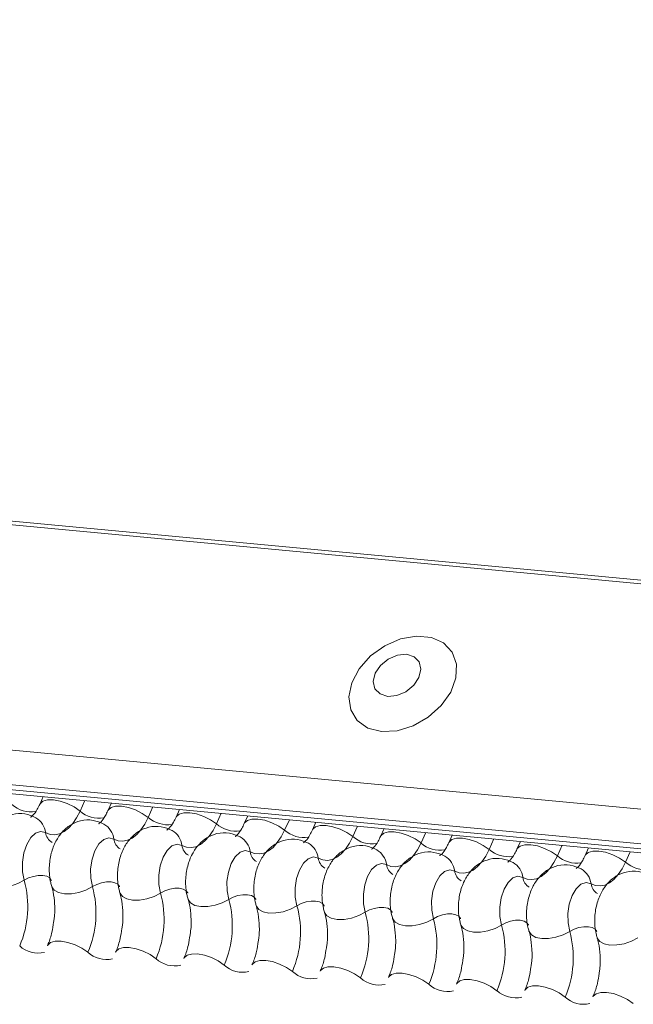
# Model space of a CAD drawing. Units: millimetres. Extents: x -46542772 to 44913, y -44962203 to 188.
# Drawn here: x -23269994 to -23269991, y -22479150 to -22479146 of the extents above; entities that cross this region are included whole.
import ezdxf

# ---------------------------------------------------------------- set-up
doc = ezdxf.new("R2010")
doc.units = ezdxf.units.MM
doc.layers.add('KEYLITE FLASHING', color=7, linetype='Continuous', lineweight=18)

msp = doc.modelspace()

# ---------------------------------------------------------------- linework, layer by layer
at = {"layer": 'KEYLITE FLASHING', "color": 251, "linetype": 'Continuous', "lineweight": 13}
for p, q in [((-23270037.1617, -22479144.0288), (-23269986.8307, -22479148.7504)), ((-23270037.1553, -22479144.0154), (-23269986.8243, -22479148.737)), ((-23270037.5097, -22479144.8054), (-23269987.1787, -22479149.527)), ((-23270037.507, -22479144.9301), (-23269987.176, -22479149.6517)), ((-23270037.4945, -22479144.9485), (-23269987.1635, -22479149.6701)), ((-23270037.4703, -22479144.965), (-23269987.1393, -22479149.6866)), ((-23269993.4341, -22479149.0961), (-23269993.4466, -22479149.1241)), ((-23269993.2845, -22479149.1101), (-23269993.3014, -22479149.1478)), ((-23269993.1891, -22479149.119), (-23269993.2016, -22479149.147)), ((-23269993.0395, -22479149.1331), (-23269993.0564, -22479149.1708)), ((-23269992.9441, -22479149.142), (-23269992.9567, -22479149.17)), ((-23269992.7945, -22479149.1561), (-23269992.8114, -22479149.1938)), ((-23269992.6991, -22479149.165), (-23269992.7117, -22479149.193)), ((-23269992.5496, -22479149.179), (-23269992.5665, -22479149.2168)), ((-23269992.4542, -22479149.188), (-23269992.4667, -22479149.216)), ((-23269992.3046, -22479149.202), (-23269992.3215, -22479149.2397)), ((-23269992.2092, -22479149.211), (-23269992.2217, -22479149.239)), ((-23269992.0596, -22479149.225), (-23269992.0765, -22479149.2627)), ((-23269991.9642, -22479149.234), (-23269991.9768, -22479149.262)), ((-23269991.8146, -22479149.248), (-23269991.8316, -22479149.2857)), ((-23269991.7192, -22479149.2569), (-23269991.7318, -22479149.2849)), ((-23269991.5697, -22479149.271), (-23269991.5866, -22479149.3087)), ((-23269991.4743, -22479149.2799), (-23269991.4868, -22479149.3079)), ((-23269991.3247, -22479149.2939), (-23269991.3416, -22479149.3317))]:
    msp.add_line(p, q, dxfattribs=at)
at = {"layer": 'KEYLITE FLASHING', "color": 251, "linetype": 'Continuous', "lineweight": 13, "flags": 128}
for points in [[(-23269992.2184, -22479148.8624), (-23269992.1625, -22479148.8597), (-23269992.1047, -22479148.842), (-23269992.0502, -22479148.811), (-23269992.0039, -22479148.7692), (-23269991.9697, -22479148.7206), (-23269991.9509, -22479148.6693), (-23269991.949, -22479148.6199), (-23269991.9642, -22479148.5769), (-23269991.9952, -22479148.544), (-23269992.0392, -22479148.5242), (-23269992.0923, -22479148.5193), (-23269992.1498, -22479148.5295), (-23269992.2066, -22479148.5542), (-23269992.2576, -22479148.591), (-23269992.2983, -22479148.6367), (-23269992.3251, -22479148.6872), (-23269992.3356, -22479148.7381), (-23269992.3288, -22479148.7848), (-23269992.3054, -22479148.8232), (-23269992.2675, -22479148.8498), (-23269992.2184, -22479148.8624)], [(-23269992.1963, -22479148.7361), (-23269992.1637, -22479148.7331), (-23269992.1308, -22479148.7192), (-23269992.1028, -22479148.6963), (-23269992.0839, -22479148.6679), (-23269992.0769, -22479148.6385), (-23269992.083, -22479148.6124), (-23269992.1011, -22479148.5936), (-23269992.1286, -22479148.585), (-23269992.1613, -22479148.5879), (-23269992.1941, -22479148.6019), (-23269992.2221, -22479148.6248), (-23269992.241, -22479148.6532), (-23269992.248, -22479148.6826), (-23269992.242, -22479148.7087), (-23269992.2238, -22479148.7275), (-23269992.1963, -22479148.7361)], [(-23269993.4463, -22479149.1235), (-23269993.4453, -22479149.1217), (-23269993.4352, -22479149.1128), (-23269993.4187, -22479149.1081), (-23269993.3974, -22479149.1079), (-23269993.3729, -22479149.1124), (-23269993.3473, -22479149.121), (-23269993.3228, -22479149.1332), (-23269993.3014, -22479149.1478)], [(-23269993.2014, -22479149.1465), (-23269993.2004, -22479149.1447), (-23269993.1902, -22479149.1358), (-23269993.1737, -22479149.131), (-23269993.1524, -22479149.1309), (-23269993.1279, -22479149.1353), (-23269993.1023, -22479149.144), (-23269993.0778, -22479149.1562), (-23269993.0564, -22479149.1708)], [(-23269993.3014, -22479149.1478), (-23269993.3138, -22479149.1719), (-23269993.3277, -22479149.1926), (-23269993.343, -22479149.2094), (-23269993.3592, -22479149.222), (-23269993.3759, -22479149.23), (-23269993.3928, -22479149.2333), (-23269993.4094, -22479149.2317), (-23269993.4254, -22479149.2254)], [(-23269993.0564, -22479149.1708), (-23269993.0688, -22479149.1949), (-23269993.0828, -22479149.2156), (-23269993.098, -22479149.2324), (-23269993.1142, -22479149.245), (-23269993.1309, -22479149.253), (-23269993.1478, -22479149.2563), (-23269993.1644, -22479149.2547), (-23269993.1804, -22479149.2484)], [(-23269992.9564, -22479149.1695), (-23269992.9554, -22479149.1676), (-23269992.9452, -22479149.1587), (-23269992.9288, -22479149.154), (-23269992.9074, -22479149.1539), (-23269992.8829, -22479149.1583), (-23269992.8574, -22479149.167), (-23269992.8329, -22479149.1791), (-23269992.8114, -22479149.1938)], [(-23269992.8114, -22479149.1938), (-23269992.8238, -22479149.2178), (-23269992.8378, -22479149.2385), (-23269992.853, -22479149.2554), (-23269992.8692, -22479149.2679), (-23269992.886, -22479149.276), (-23269992.9028, -22479149.2792), (-23269992.9194, -22479149.2777), (-23269992.9354, -22479149.2714)], [(-23269992.7114, -22479149.1924), (-23269992.7104, -22479149.1906), (-23269992.7002, -22479149.1817), (-23269992.6838, -22479149.177), (-23269992.6624, -22479149.1769), (-23269992.638, -22479149.1813), (-23269992.6124, -22479149.19), (-23269992.5879, -22479149.2021), (-23269992.5665, -22479149.2168)], [(-23269992.4664, -22479149.2154), (-23269992.4654, -22479149.2136), (-23269992.4553, -22479149.2047), (-23269992.4388, -22479149.2), (-23269992.4175, -22479149.1998), (-23269992.393, -22479149.2043), (-23269992.3674, -22479149.2129), (-23269992.3429, -22479149.2251), (-23269992.3215, -22479149.2397)], [(-23269993.4254, -22479149.2254), (-23269993.4432, -22479149.2211), (-23269993.4615, -22479149.2273), (-23269993.4787, -22479149.2434), (-23269993.4931, -22479149.2678), (-23269993.5034, -22479149.2983), (-23269993.5085, -22479149.3321), (-23269993.5081, -22479149.3659), (-23269993.5021, -22479149.3966)], [(-23269993.1804, -22479149.2484), (-23269993.1982, -22479149.2441), (-23269993.2166, -22479149.2503), (-23269993.2337, -22479149.2663), (-23269993.2481, -22479149.2908), (-23269993.2584, -22479149.3213), (-23269993.2635, -22479149.3551), (-23269993.2631, -22479149.3889), (-23269993.2571, -22479149.4195)], [(-23269992.5665, -22479149.2168), (-23269992.5788, -22479149.2408), (-23269992.5928, -22479149.2615), (-23269992.6081, -22479149.2783), (-23269992.6243, -22479149.2909), (-23269992.641, -22479149.2989), (-23269992.6579, -22479149.3022), (-23269992.6745, -22479149.3007), (-23269992.6904, -22479149.2944)], [(-23269992.3215, -22479149.2397), (-23269992.3339, -22479149.2638), (-23269992.3478, -22479149.2845), (-23269992.3631, -22479149.3013), (-23269992.3793, -22479149.3139), (-23269992.396, -22479149.3219), (-23269992.4129, -22479149.3252), (-23269992.4295, -22479149.3237), (-23269992.4455, -22479149.3173)], [(-23269992.2215, -22479149.2384), (-23269992.2205, -22479149.2366), (-23269992.2103, -22479149.2277), (-23269992.1938, -22479149.223), (-23269992.1725, -22479149.2228), (-23269992.148, -22479149.2273), (-23269992.1224, -22479149.2359), (-23269992.0979, -22479149.2481), (-23269992.0765, -22479149.2627)], [(-23269992.9354, -22479149.2714), (-23269992.9532, -22479149.2671), (-23269992.9716, -22479149.2732), (-23269992.9888, -22479149.2893), (-23269993.0032, -22479149.3138), (-23269993.0134, -22479149.3443), (-23269993.0185, -22479149.3781), (-23269993.0181, -22479149.4119), (-23269993.0121, -22479149.4425)], [(-23269992.0765, -22479149.2627), (-23269992.0889, -22479149.2868), (-23269992.1029, -22479149.3075), (-23269992.1181, -22479149.3243), (-23269992.1343, -22479149.3369), (-23269992.151, -22479149.3449), (-23269992.1679, -22479149.3482), (-23269992.1845, -22479149.3466), (-23269992.2005, -22479149.3403)], [(-23269991.9765, -22479149.2614), (-23269991.9755, -22479149.2596), (-23269991.9653, -22479149.2507), (-23269991.9489, -22479149.2459), (-23269991.9275, -22479149.2458), (-23269991.903, -22479149.2502), (-23269991.8775, -22479149.2589), (-23269991.853, -22479149.2711), (-23269991.8316, -22479149.2857)], [(-23269991.7315, -22479149.2844), (-23269991.7305, -22479149.2826), (-23269991.7203, -22479149.2736), (-23269991.7039, -22479149.2689), (-23269991.6825, -22479149.2688), (-23269991.6581, -22479149.2732), (-23269991.6325, -22479149.2819), (-23269991.608, -22479149.294), (-23269991.5866, -22479149.3087)], [(-23269992.6904, -22479149.2944), (-23269992.7083, -22479149.2901), (-23269992.7266, -22479149.2962), (-23269992.7438, -22479149.3123), (-23269992.7582, -22479149.3367), (-23269992.7684, -22479149.3673), (-23269992.7736, -22479149.401), (-23269992.7731, -22479149.4348), (-23269992.7671, -22479149.4655)], [(-23269992.4455, -22479149.3173), (-23269992.4633, -22479149.313), (-23269992.4816, -22479149.3192), (-23269992.4988, -22479149.3353), (-23269992.5132, -22479149.3597), (-23269992.5235, -22479149.3903), (-23269992.5286, -22479149.424), (-23269992.5282, -22479149.4578), (-23269992.5222, -22479149.4885)], [(-23269991.8316, -22479149.2857), (-23269991.8439, -22479149.3098), (-23269991.8579, -22479149.3305), (-23269991.8732, -22479149.3473), (-23269991.8893, -22479149.3599), (-23269991.9061, -22479149.3679), (-23269991.9229, -22479149.3712), (-23269991.9396, -22479149.3696), (-23269991.9555, -22479149.3633)], [(-23269991.5866, -22479149.3087), (-23269991.5989, -22479149.3328), (-23269991.6129, -22479149.3534), (-23269991.6282, -22479149.3703), (-23269991.6444, -22479149.3829), (-23269991.6611, -22479149.3909), (-23269991.678, -22479149.3942), (-23269991.6946, -22479149.3926), (-23269991.7106, -22479149.3863)], [(-23269991.4865, -22479149.3074), (-23269991.4855, -22479149.3055), (-23269991.4754, -22479149.2966), (-23269991.4589, -22479149.2919), (-23269991.4376, -22479149.2918), (-23269991.4131, -22479149.2962), (-23269991.3875, -22479149.3049), (-23269991.363, -22479149.317), (-23269991.3416, -22479149.3317)], [(-23269992.2005, -22479149.3403), (-23269992.2183, -22479149.336), (-23269992.2367, -22479149.3422), (-23269992.2538, -22479149.3583), (-23269992.2682, -22479149.3827), (-23269992.2785, -22479149.4132), (-23269992.2836, -22479149.447), (-23269992.2832, -22479149.4808), (-23269992.2772, -22479149.5115)], [(-23269991.3416, -22479149.3317), (-23269991.354, -22479149.3557), (-23269991.3679, -22479149.3764), (-23269991.3832, -22479149.3933), (-23269991.3994, -22479149.4058), (-23269991.4161, -22479149.4139), (-23269991.433, -22479149.4171), (-23269991.4496, -22479149.4156), (-23269991.4656, -22479149.4093)], [(-23269993.5021, -22479149.3966), (-23269993.4865, -22479149.3884), (-23269993.4692, -22479149.3826), (-23269993.4516, -22479149.3795), (-23269993.435, -22479149.3794), (-23269993.421, -22479149.3824), (-23269993.4107, -22479149.3881), (-23269993.4049, -22479149.3961), (-23269993.4045, -22479149.3971)], [(-23269991.9555, -22479149.3633), (-23269991.9733, -22479149.359), (-23269991.9917, -22479149.3652), (-23269992.0089, -22479149.3812), (-23269992.0233, -22479149.4057), (-23269992.0335, -22479149.4362), (-23269992.0387, -22479149.47), (-23269992.0382, -22479149.5038), (-23269992.0322, -22479149.5345)], [(-23269991.7106, -22479149.3863), (-23269991.7284, -22479149.382), (-23269991.7467, -22479149.3882), (-23269991.7639, -22479149.4042), (-23269991.7783, -22479149.4287), (-23269991.7885, -22479149.4592), (-23269991.7937, -22479149.493), (-23269991.7932, -22479149.5268), (-23269991.7872, -22479149.5574)], [(-23269993.6484, -22479149.3958), (-23269993.6479, -22479149.3973), (-23269993.6392, -22479149.4093), (-23269993.6236, -22479149.4179), (-23269993.6026, -22479149.4223), (-23269993.5778, -22479149.4222), (-23269993.5513, -22479149.4175), (-23269993.5253, -22479149.4087), (-23269993.5021, -22479149.3966)], [(-23269993.4034, -22479149.4188), (-23269993.4029, -22479149.4202), (-23269993.3942, -22479149.4323), (-23269993.3787, -22479149.4408), (-23269993.3576, -22479149.4453), (-23269993.3328, -22479149.4451), (-23269993.3063, -22479149.4405), (-23269993.2804, -22479149.4317), (-23269993.2571, -22479149.4195)], [(-23269993.2571, -22479149.4195), (-23269993.2416, -22479149.4114), (-23269993.2243, -22479149.4056), (-23269993.2066, -22479149.4025), (-23269993.1901, -22479149.4024), (-23269993.176, -22479149.4053), (-23269993.1657, -22479149.4111), (-23269993.1599, -22479149.4191), (-23269993.1596, -22479149.42)], [(-23269991.4656, -22479149.4093), (-23269991.4834, -22479149.405), (-23269991.5017, -22479149.4111), (-23269991.5189, -22479149.4272), (-23269991.5333, -22479149.4517), (-23269991.5436, -22479149.4822), (-23269991.5487, -22479149.5159), (-23269991.5483, -22479149.5497), (-23269991.5423, -22479149.5804)], [(-23269993.1584, -22479149.4418), (-23269993.1579, -22479149.4432), (-23269993.1492, -22479149.4552), (-23269993.1337, -22479149.4638), (-23269993.1126, -22479149.4682), (-23269993.0878, -22479149.4681), (-23269993.0614, -22479149.4635), (-23269993.0354, -22479149.4547), (-23269993.0121, -22479149.4425)], [(-23269993.0121, -22479149.4425), (-23269992.9966, -22479149.4344), (-23269992.9793, -22479149.4286), (-23269992.9616, -22479149.4255), (-23269992.9451, -22479149.4254), (-23269992.9311, -22479149.4283), (-23269992.9207, -22479149.434), (-23269992.9149, -22479149.4421), (-23269992.9146, -22479149.443)], [(-23269992.7671, -22479149.4655), (-23269992.7516, -22479149.4574), (-23269992.7343, -22479149.4515), (-23269992.7167, -22479149.4484), (-23269992.7001, -22479149.4484), (-23269992.6861, -22479149.4513), (-23269992.6757, -22479149.457), (-23269992.6699, -22479149.465), (-23269992.6696, -22479149.466)], [(-23269992.9134, -22479149.4648), (-23269992.913, -22479149.4662), (-23269992.9042, -22479149.4782), (-23269992.8887, -22479149.4868), (-23269992.8677, -22479149.4912), (-23269992.8429, -22479149.4911), (-23269992.8164, -22479149.4865), (-23269992.7904, -22479149.4777), (-23269992.7671, -22479149.4655)], [(-23269992.6685, -22479149.4877), (-23269992.668, -22479149.4892), (-23269992.6593, -22479149.5012), (-23269992.6437, -22479149.5098), (-23269992.6227, -22479149.5142), (-23269992.5979, -22479149.5141), (-23269992.5714, -22479149.5095), (-23269992.5454, -22479149.5007), (-23269992.5222, -22479149.4885)], [(-23269992.5222, -22479149.4885), (-23269992.5066, -22479149.4804), (-23269992.4893, -22479149.4745), (-23269992.4717, -22479149.4714), (-23269992.4551, -22479149.4713), (-23269992.4411, -22479149.4743), (-23269992.4308, -22479149.48), (-23269992.425, -22479149.488), (-23269992.4246, -22479149.489)], [(-23269992.4235, -22479149.5107), (-23269992.423, -22479149.5122), (-23269992.4143, -22479149.5242), (-23269992.3988, -22479149.5328), (-23269992.3777, -22479149.5372), (-23269992.3529, -22479149.5371), (-23269992.3264, -22479149.5324), (-23269992.3005, -22479149.5237), (-23269992.2772, -22479149.5115)], [(-23269992.2772, -22479149.5115), (-23269992.2617, -22479149.5033), (-23269992.2444, -22479149.4975), (-23269992.2267, -22479149.4944), (-23269992.2102, -22479149.4943), (-23269992.1961, -22479149.4973), (-23269992.1858, -22479149.503), (-23269992.18, -22479149.511), (-23269992.1797, -22479149.512)], [(-23269992.0322, -22479149.5345), (-23269992.0167, -22479149.5263), (-23269991.9994, -22479149.5205), (-23269991.9817, -22479149.5174), (-23269991.9652, -22479149.5173), (-23269991.9512, -22479149.5202), (-23269991.9408, -22479149.526), (-23269991.935, -22479149.534), (-23269991.9347, -22479149.535)], [(-23269992.1785, -22479149.5337), (-23269992.178, -22479149.5351), (-23269992.1693, -22479149.5472), (-23269992.1538, -22479149.5558), (-23269992.1328, -22479149.5602), (-23269992.108, -22479149.5601), (-23269992.0815, -22479149.5554), (-23269992.0555, -22479149.5466), (-23269992.0322, -22479149.5345)], [(-23269991.9335, -22479149.5567), (-23269991.9331, -22479149.5581), (-23269991.9243, -22479149.5702), (-23269991.9088, -22479149.5787), (-23269991.8878, -22479149.5832), (-23269991.863, -22479149.583), (-23269991.8365, -22479149.5784), (-23269991.8105, -22479149.5696), (-23269991.7872, -22479149.5574)], [(-23269991.7872, -22479149.5574), (-23269991.7717, -22479149.5493), (-23269991.7544, -22479149.5435), (-23269991.7368, -22479149.5404), (-23269991.7202, -22479149.5403), (-23269991.7062, -22479149.5432), (-23269991.6959, -22479149.549), (-23269991.69, -22479149.557), (-23269991.6897, -22479149.5579)], [(-23269991.6886, -22479149.5797), (-23269991.6881, -22479149.5811), (-23269991.6794, -22479149.5931), (-23269991.6638, -22479149.6017), (-23269991.6428, -22479149.6061), (-23269991.618, -22479149.606), (-23269991.5915, -22479149.6014), (-23269991.5655, -22479149.5926), (-23269991.5423, -22479149.5804)], [(-23269991.5423, -22479149.5804), (-23269991.5268, -22479149.5723), (-23269991.5094, -22479149.5664), (-23269991.4918, -22479149.5633), (-23269991.4753, -22479149.5633), (-23269991.4612, -22479149.5662), (-23269991.4509, -22479149.5719), (-23269991.4451, -22479149.58), (-23269991.4447, -22479149.5809)], [(-23269993.4187, -22479149.6315), (-23269993.4174, -22479149.6291), (-23269993.4073, -22479149.6202), (-23269993.3908, -22479149.6154), (-23269993.3695, -22479149.6153), (-23269993.345, -22479149.6197), (-23269993.3194, -22479149.6284), (-23269993.2949, -22479149.6406), (-23269993.2735, -22479149.6552)], [(-23269991.4436, -22479149.6026), (-23269991.4431, -22479149.6041), (-23269991.4344, -22479149.6161), (-23269991.4189, -22479149.6247), (-23269991.3978, -22479149.6291), (-23269991.373, -22479149.629), (-23269991.3465, -22479149.6244), (-23269991.3206, -22479149.6156), (-23269991.2973, -22479149.6034)], [(-23269993.1737, -22479149.6544), (-23269993.1725, -22479149.6521), (-23269993.1623, -22479149.6432), (-23269993.1458, -22479149.6384), (-23269993.1245, -22479149.6383), (-23269993.1, -22479149.6427), (-23269993.0744, -22479149.6514), (-23269993.0499, -22479149.6636), (-23269993.0285, -22479149.6782)], [(-23269992.9288, -22479149.6774), (-23269992.9275, -22479149.675), (-23269992.9173, -22479149.6661), (-23269992.9009, -22479149.6614), (-23269992.8795, -22479149.6613), (-23269992.855, -22479149.6657), (-23269992.8295, -22479149.6744), (-23269992.805, -22479149.6865), (-23269992.7835, -22479149.7012)], [(-23269992.6838, -22479149.7004), (-23269992.6825, -22479149.698), (-23269992.6723, -22479149.6891), (-23269992.6559, -22479149.6844), (-23269992.6345, -22479149.6842), (-23269992.61, -22479149.6887), (-23269992.5845, -22479149.6974), (-23269992.56, -22479149.7095), (-23269992.5386, -22479149.7242)], [(-23269992.4388, -22479149.7234), (-23269992.4375, -22479149.721), (-23269992.4274, -22479149.7121), (-23269992.4109, -22479149.7074), (-23269992.3896, -22479149.7072), (-23269992.3651, -22479149.7117), (-23269992.3395, -22479149.7203), (-23269992.315, -22479149.7325), (-23269992.2936, -22479149.7471)], [(-23269992.1938, -22479149.7464), (-23269992.1926, -22479149.744), (-23269992.1824, -22479149.7351), (-23269992.1659, -22479149.7304), (-23269992.1446, -22479149.7302), (-23269992.1201, -22479149.7347), (-23269992.0945, -22479149.7433), (-23269992.07, -22479149.7555), (-23269992.0486, -22479149.7701)], [(-23269991.9489, -22479149.7694), (-23269991.9476, -22479149.767), (-23269991.9374, -22479149.7581), (-23269991.921, -22479149.7533), (-23269991.8996, -22479149.7532), (-23269991.8751, -22479149.7576), (-23269991.8496, -22479149.7663), (-23269991.8251, -22479149.7785), (-23269991.8036, -22479149.7931)], [(-23269991.7039, -22479149.7923), (-23269991.7026, -22479149.7899), (-23269991.6924, -22479149.781), (-23269991.676, -22479149.7763), (-23269991.6546, -22479149.7762), (-23269991.6302, -22479149.7806), (-23269991.6046, -22479149.7893), (-23269991.5801, -22479149.8014), (-23269991.5587, -22479149.8161)], [(-23269991.4589, -22479149.8153), (-23269991.4576, -22479149.8129), (-23269991.4475, -22479149.804), (-23269991.431, -22479149.7993), (-23269991.4097, -22479149.7992), (-23269991.3852, -22479149.8036), (-23269991.3596, -22479149.8123), (-23269991.3351, -22479149.8244), (-23269991.3137, -22479149.8391)]]:
    msp.add_lwpolyline(points, dxfattribs=at)
at = {"layer": 'KEYLITE FLASHING', "color": 251, "linetype": 'Continuous', "lineweight": 13}
for centre, radius, start, end in [((-23269993.4775, -22479149.0478), 0.1033, 228.2234, 279.2403), ((-23269993.4972, -22479149.2344), 0.0724, 7.1443, 59.6278), ((-23269993.2326, -22479149.0708), 0.1033, 228.2234, 279.2403), ((-23269992.9876, -22479149.0938), 0.1033, 228.2234, 279.2403), ((-23269993.2522, -22479149.2574), 0.0724, 7.1443, 59.6278), ((-23269992.7426, -22479149.1167), 0.1033, 228.2234, 279.2403), ((-23269993.3774, -22479149.2194), 0.0483, 187.1606, 239.0001), ((-23269993.0073, -22479149.2804), 0.0724, 7.1443, 59.6278), ((-23269992.7623, -22479149.3034), 0.0724, 7.1443, 59.6278), ((-23269992.4976, -22479149.1397), 0.1033, 228.2234, 279.2403), ((-23269992.2527, -22479149.1627), 0.1033, 228.2234, 279.2403), ((-23269993.1324, -22479149.2424), 0.0483, 187.1606, 239.0001), ((-23269992.8875, -22479149.2654), 0.0483, 187.1606, 239.0001), ((-23269992.5173, -22479149.3263), 0.0724, 7.1443, 59.6278), ((-23269992.0077, -22479149.1857), 0.1033, 228.2234, 279.2403), ((-23269992.6425, -22479149.2883), 0.0483, 187.1606, 239.0001), ((-23269992.2724, -22479149.3493), 0.0724, 7.1443, 59.6278), ((-23269992.0274, -22479149.3723), 0.0724, 7.1443, 59.6278), ((-23269991.7627, -22479149.2087), 0.1033, 228.2234, 279.2403), ((-23269991.5178, -22479149.2317), 0.1033, 228.2234, 279.2403), ((-23269992.3975, -22479149.3113), 0.0483, 187.1606, 239.0001), ((-23269992.1525, -22479149.3343), 0.0483, 187.1606, 239.0001), ((-23269991.7824, -22479149.3953), 0.0724, 7.1443, 59.6278), ((-23269991.2728, -22479149.2546), 0.1033, 228.2234, 279.2403), ((-23269991.9076, -22479149.3573), 0.0483, 187.1606, 239.0001), ((-23269991.5374, -22479149.4183), 0.0724, 7.1443, 59.6278), ((-23269993.845, -22479149.4911), 0.3557, 336.6264, 15.4128), ((-23269993.6, -22479149.5141), 0.3557, 336.6264, 15.4128), ((-23269991.6626, -22479149.3803), 0.0483, 187.1606, 239.0001), ((-23269991.4176, -22479149.4032), 0.0483, 187.1606, 239.0001), ((-23269993.3551, -22479149.5371), 0.3557, 336.6264, 15.4128), ((-23269993.1101, -22479149.5601), 0.3557, 336.6264, 15.4128), ((-23269992.8651, -22479149.583), 0.3557, 336.6264, 15.4128), ((-23269992.6201, -22479149.606), 0.3557, 336.6264, 15.4128), ((-23269992.3752, -22479149.629), 0.3557, 336.6264, 15.4128), ((-23269992.1302, -22479149.652), 0.3557, 336.6264, 15.4128), ((-23269991.8852, -22479149.675), 0.3557, 336.6264, 15.4128), ((-23269993.4516, -22479149.5594), 0.0989, 227.4746, 282.8887), ((-23269993.2067, -22479149.5824), 0.0989, 227.4746, 282.8887), ((-23269992.9617, -22479149.6053), 0.0989, 227.4746, 282.8887), ((-23269992.7167, -22479149.6283), 0.0989, 227.4746, 282.8887), ((-23269992.4717, -22479149.6513), 0.0989, 227.4746, 282.8887), ((-23269992.2268, -22479149.6743), 0.0989, 227.4746, 282.8887), ((-23269991.9818, -22479149.6973), 0.0989, 227.4746, 282.8887), ((-23269991.7368, -22479149.7202), 0.0989, 227.4746, 282.8887), ((-23269991.4918, -22479149.7432), 0.0989, 227.4746, 282.8887)]:
    msp.add_arc(centre, radius, start, end, dxfattribs=at)
for points, knots in [([(-23269993.4466, -22479149.1241), (-23269993.4495, -22479149.1301), (-23269993.4578, -22479149.1472), (-23269993.4712, -22479149.1655), (-23269993.4807, -22479149.171), (-23269993.4787, -22479149.1704), (-23269993.4784, -22479149.1703)], [0, 0, 0, 0, 0.199668, 0.570183, 0.934022, 1, 1, 1, 1]), ([(-23269993.4605, -22479149.172), (-23269993.4734, -22479149.1664), (-23269993.5001, -22479149.1549), (-23269993.5437, -22479149.1575), (-23269993.5817, -22479149.1736), (-23269993.6118, -22479149.1993), (-23269993.6352, -22479149.2337), (-23269993.6518, -22479149.2774), (-23269993.659, -22479149.3291), (-23269993.6557, -22479149.3697), (-23269993.6497, -22479149.3912), (-23269993.6484, -22479149.3958)], [0, 0, 0, 0, 0.1129687, 0.2349014, 0.3427278, 0.4469724, 0.5578448, 0.6829844, 0.8185339, 0.9608308, 1, 1, 1, 1]), ([(-23269993.2016, -22479149.147), (-23269993.2045, -22479149.153), (-23269993.2129, -22479149.1702), (-23269993.2263, -22479149.1885), (-23269993.2357, -22479149.194), (-23269993.2337, -22479149.1934), (-23269993.2334, -22479149.1933)], [0, 0, 0, 0, 0.199668, 0.570183, 0.934022, 1, 1, 1, 1]), ([(-23269992.9567, -22479149.17), (-23269992.9596, -22479149.176), (-23269992.9679, -22479149.1932), (-23269992.9813, -22479149.2115), (-23269992.9908, -22479149.2169), (-23269992.9888, -22479149.2164), (-23269992.9885, -22479149.2163)], [0, 0, 0, 0, 0.199668, 0.570183, 0.934022, 1, 1, 1, 1]), ([(-23269993.2156, -22479149.195), (-23269993.2284, -22479149.1894), (-23269993.2551, -22479149.1779), (-23269993.2987, -22479149.1805), (-23269993.3367, -22479149.1966), (-23269993.3668, -22479149.2223), (-23269993.3903, -22479149.2566), (-23269993.4068, -22479149.3004), (-23269993.4141, -22479149.352), (-23269993.4107, -22479149.3926), (-23269993.4047, -22479149.4141), (-23269993.4034, -22479149.4188)], [0, 0, 0, 0, 0.1129687, 0.2349014, 0.3427278, 0.4469724, 0.5578448, 0.6829844, 0.8185339, 0.9608308, 1, 1, 1, 1]), ([(-23269992.9706, -22479149.2179), (-23269992.9834, -22479149.2124), (-23269993.0101, -22479149.2008), (-23269993.0537, -22479149.2034), (-23269993.0918, -22479149.2196), (-23269993.1218, -22479149.2453), (-23269993.1453, -22479149.2796), (-23269993.1619, -22479149.3233), (-23269993.1691, -22479149.375), (-23269993.1657, -22479149.4156), (-23269993.1597, -22479149.4371), (-23269993.1584, -22479149.4418)], [0, 0, 0, 0, 0.1129687, 0.2349014, 0.3427278, 0.4469724, 0.5578448, 0.6829844, 0.8185339, 0.9608308, 1, 1, 1, 1]), ([(-23269992.7117, -22479149.193), (-23269992.7146, -22479149.199), (-23269992.7229, -22479149.2161), (-23269992.7363, -22479149.2345), (-23269992.7458, -22479149.2399), (-23269992.7438, -22479149.2394), (-23269992.7435, -22479149.2393)], [0, 0, 0, 0, 0.199668, 0.570183, 0.934022, 1, 1, 1, 1]), ([(-23269992.7256, -22479149.2409), (-23269992.7385, -22479149.2354), (-23269992.7651, -22479149.2238), (-23269992.8088, -22479149.2264), (-23269992.8468, -22479149.2425), (-23269992.8768, -22479149.2683), (-23269992.9003, -22479149.3026), (-23269992.9169, -22479149.3463), (-23269992.9241, -22479149.398), (-23269992.9208, -22479149.4386), (-23269992.9147, -22479149.4601), (-23269992.9134, -22479149.4647)], [0, 0, 0, 0, 0.112969, 0.234901, 0.342728, 0.446972, 0.557845, 0.682984, 0.818534, 0.960831, 1, 1, 1, 1]), ([(-23269992.4667, -22479149.216), (-23269992.4696, -22479149.222), (-23269992.4779, -22479149.2391), (-23269992.4914, -22479149.2574), (-23269992.5008, -22479149.2629), (-23269992.4988, -22479149.2623), (-23269992.4985, -22479149.2623)], [0, 0, 0, 0, 0.199668, 0.570183, 0.934022, 1, 1, 1, 1]), ([(-23269992.2217, -22479149.239), (-23269992.2246, -22479149.245), (-23269992.233, -22479149.2621), (-23269992.2464, -22479149.2804), (-23269992.2558, -22479149.2859), (-23269992.2538, -22479149.2853), (-23269992.2535, -22479149.2852)], [0, 0, 0, 0, 0.199668, 0.570183, 0.934022, 1, 1, 1, 1]), ([(-23269992.4806, -22479149.2639), (-23269992.4935, -22479149.2584), (-23269992.5202, -22479149.2468), (-23269992.5638, -22479149.2494), (-23269992.6018, -22479149.2655), (-23269992.6319, -22479149.2913), (-23269992.6553, -22479149.3256), (-23269992.6719, -22479149.3693), (-23269992.6791, -22479149.421), (-23269992.6758, -22479149.4616), (-23269992.6698, -22479149.4831), (-23269992.6685, -22479149.4877)], [0, 0, 0, 0, 0.112969, 0.234901, 0.342728, 0.446972, 0.557845, 0.682984, 0.818534, 0.960831, 1, 1, 1, 1]), ([(-23269992.2357, -22479149.2869), (-23269992.2485, -22479149.2813), (-23269992.2752, -22479149.2698), (-23269992.3188, -22479149.2724), (-23269992.3568, -22479149.2885), (-23269992.3869, -22479149.3142), (-23269992.4104, -22479149.3486), (-23269992.4269, -22479149.3923), (-23269992.4342, -22479149.444), (-23269992.4308, -22479149.4846), (-23269992.4248, -22479149.5061), (-23269992.4235, -22479149.5107)], [0, 0, 0, 0, 0.112969, 0.234901, 0.342728, 0.446972, 0.557845, 0.682984, 0.818534, 0.960831, 1, 1, 1, 1]), ([(-23269991.9768, -22479149.262), (-23269991.9797, -22479149.268), (-23269991.988, -22479149.2851), (-23269992.0014, -22479149.3034), (-23269992.0109, -22479149.3089), (-23269992.0089, -22479149.3083), (-23269992.0086, -22479149.3082)], [0, 0, 0, 0, 0.199668, 0.570183, 0.934022, 1, 1, 1, 1]), ([(-23269991.9907, -22479149.3099), (-23269992.0035, -22479149.3043), (-23269992.0302, -22479149.2928), (-23269992.0738, -22479149.2954), (-23269992.1119, -22479149.3115), (-23269992.1419, -22479149.3372), (-23269992.1654, -22479149.3716), (-23269992.182, -22479149.4153), (-23269992.1892, -22479149.467), (-23269992.1858, -22479149.5075), (-23269992.1798, -22479149.529), (-23269992.1785, -22479149.5337)], [0, 0, 0, 0, 0.112969, 0.234901, 0.342728, 0.446972, 0.557845, 0.682984, 0.818534, 0.960831, 1, 1, 1, 1]), ([(-23269991.7318, -22479149.2849), (-23269991.7347, -22479149.2909), (-23269991.743, -22479149.3081), (-23269991.7564, -22479149.3264), (-23269991.7659, -22479149.3319), (-23269991.7639, -22479149.3313), (-23269991.7636, -22479149.3312)], [0, 0, 0, 0, 0.199668, 0.570183, 0.934022, 1, 1, 1, 1]), ([(-23269991.4868, -22479149.3079), (-23269991.4897, -22479149.3139), (-23269991.498, -22479149.331), (-23269991.5115, -22479149.3494), (-23269991.5209, -22479149.3548), (-23269991.5189, -22479149.3543), (-23269991.5186, -22479149.3542)], [0, 0, 0, 0, 0.199668, 0.570183, 0.934022, 1, 1, 1, 1]), ([(-23269991.7457, -22479149.3328), (-23269991.7586, -22479149.3273), (-23269991.7852, -22479149.3158), (-23269991.8289, -22479149.3183), (-23269991.8669, -22479149.3345), (-23269991.897, -22479149.3602), (-23269991.9204, -22479149.3945), (-23269991.937, -22479149.4382), (-23269991.9442, -22479149.4899), (-23269991.9409, -22479149.5305), (-23269991.9348, -22479149.552), (-23269991.9335, -22479149.5567)], [0, 0, 0, 0, 0.112969, 0.234901, 0.342728, 0.446972, 0.557845, 0.682984, 0.818534, 0.960831, 1, 1, 1, 1]), ([(-23269991.5007, -22479149.3558), (-23269991.5136, -22479149.3503), (-23269991.5403, -22479149.3387), (-23269991.5839, -22479149.3413), (-23269991.6219, -22479149.3574), (-23269991.652, -22479149.3832), (-23269991.6754, -22479149.4175), (-23269991.692, -22479149.4612), (-23269991.6992, -22479149.5129), (-23269991.6959, -22479149.5535), (-23269991.6899, -22479149.575), (-23269991.6886, -22479149.5797)], [0, 0, 0, 0, 0.112969, 0.234901, 0.342728, 0.446972, 0.557845, 0.682984, 0.818534, 0.960831, 1, 1, 1, 1]), ([(-23269991.2558, -22479149.3788), (-23269991.2686, -22479149.3733), (-23269991.2953, -22479149.3617), (-23269991.3389, -22479149.3643), (-23269991.3769, -22479149.3804), (-23269991.407, -22479149.4062), (-23269991.4305, -22479149.4405), (-23269991.447, -22479149.4842), (-23269991.4543, -22479149.5359), (-23269991.4509, -22479149.5765), (-23269991.4449, -22479149.598), (-23269991.4436, -22479149.6026)], [0, 0, 0, 0, 0.112969, 0.234901, 0.342728, 0.446972, 0.557845, 0.682984, 0.818534, 0.960831, 1, 1, 1, 1]), ([(-23269993.4034, -22479149.4188), (-23269993.4016, -22479149.4252), (-23269993.3965, -22479149.4437), (-23269993.3921, -22479149.4825), (-23269993.3918, -22479149.5212), (-23269993.3956, -22479149.5425), (-23269993.3965, -22479149.5473)], [0, 0, 0, 0, 0.183042, 0.532861, 0.894096, 1, 1, 1, 1]), ([(-23269993.1584, -22479149.4418), (-23269993.1567, -22479149.4481), (-23269993.1515, -22479149.4667), (-23269993.1471, -22479149.5055), (-23269993.1468, -22479149.5442), (-23269993.1506, -22479149.5654), (-23269993.1515, -22479149.5703)], [0, 0, 0, 0, 0.183042, 0.532861, 0.894096, 1, 1, 1, 1]), ([(-23269992.9134, -22479149.4647), (-23269992.9117, -22479149.4711), (-23269992.9065, -22479149.4897), (-23269992.9021, -22479149.5284), (-23269992.9018, -22479149.5672), (-23269992.9057, -22479149.5884), (-23269992.9065, -22479149.5932)], [0, 0, 0, 0, 0.183042, 0.532861, 0.894096, 1, 1, 1, 1]), ([(-23269992.6685, -22479149.4877), (-23269992.6667, -22479149.4941), (-23269992.6616, -22479149.5127), (-23269992.6572, -22479149.5514), (-23269992.6568, -22479149.5902), (-23269992.6607, -22479149.6114), (-23269992.6616, -22479149.6162)], [0, 0, 0, 0, 0.1830424, 0.532861, 0.8940957, 1, 1, 1, 1]), ([(-23269992.4235, -22479149.5107), (-23269992.4217, -22479149.5171), (-23269992.4166, -22479149.5357), (-23269992.4122, -22479149.5744), (-23269992.4119, -22479149.6132), (-23269992.4157, -22479149.6344), (-23269992.4166, -22479149.6392)], [0, 0, 0, 0, 0.1830424, 0.532861, 0.8940957, 1, 1, 1, 1]), ([(-23269993.3965, -22479149.5473), (-23269993.3982, -22479149.5594), (-23269993.4021, -22479149.5872), (-23269993.4115, -22479149.6148), (-23269993.4177, -22479149.6291), (-23269993.4187, -22479149.6315)], [0, 0, 0, 0, 0.391227, 0.897362, 1, 1, 1, 1]), ([(-23269992.1785, -22479149.5337), (-23269992.1768, -22479149.5401), (-23269992.1716, -22479149.5586), (-23269992.1672, -22479149.5974), (-23269992.1669, -22479149.6361), (-23269992.1707, -22479149.6574), (-23269992.1716, -22479149.6622)], [0, 0, 0, 0, 0.1830424, 0.532861, 0.8940957, 1, 1, 1, 1]), ([(-23269991.9335, -22479149.5567), (-23269991.9318, -22479149.563), (-23269991.9266, -22479149.5816), (-23269991.9222, -22479149.6204), (-23269991.9219, -22479149.6591), (-23269991.9258, -22479149.6804), (-23269991.9266, -22479149.6852)], [0, 0, 0, 0, 0.1830424, 0.532861, 0.8940957, 1, 1, 1, 1]), ([(-23269993.1515, -22479149.5703), (-23269993.1532, -22479149.5824), (-23269993.1571, -22479149.6102), (-23269993.1665, -22479149.6378), (-23269993.1727, -22479149.652), (-23269993.1737, -22479149.6544)], [0, 0, 0, 0, 0.391227, 0.897362, 1, 1, 1, 1]), ([(-23269992.9065, -22479149.5932), (-23269992.9082, -22479149.6054), (-23269992.9121, -22479149.6332), (-23269992.9215, -22479149.6607), (-23269992.9277, -22479149.675), (-23269992.9288, -22479149.6774)], [0, 0, 0, 0, 0.391227, 0.897362, 1, 1, 1, 1]), ([(-23269991.6886, -22479149.5797), (-23269991.6868, -22479149.586), (-23269991.6817, -22479149.6046), (-23269991.6773, -22479149.6433), (-23269991.6769, -22479149.6821), (-23269991.6808, -22479149.7033), (-23269991.6817, -22479149.7081)], [0, 0, 0, 0, 0.1830424, 0.532861, 0.8940957, 1, 1, 1, 1]), ([(-23269992.6616, -22479149.6162), (-23269992.6633, -22479149.6284), (-23269992.6671, -22479149.6562), (-23269992.6765, -22479149.6837), (-23269992.6827, -22479149.698), (-23269992.6838, -22479149.7004)], [0, 0, 0, 0, 0.391227, 0.897362, 1, 1, 1, 1]), ([(-23269991.4436, -22479149.6026), (-23269991.4418, -22479149.609), (-23269991.4367, -22479149.6276), (-23269991.4323, -22479149.6663), (-23269991.432, -22479149.7051), (-23269991.4358, -22479149.7263), (-23269991.4367, -22479149.7311)], [0, 0, 0, 0, 0.1830424, 0.532861, 0.8940957, 1, 1, 1, 1]), ([(-23269992.4166, -22479149.6392), (-23269992.4183, -22479149.6513), (-23269992.4222, -22479149.6792), (-23269992.4316, -22479149.7067), (-23269992.4378, -22479149.721), (-23269992.4388, -22479149.7234)], [0, 0, 0, 0, 0.391227, 0.897362, 1, 1, 1, 1]), ([(-23269992.1716, -22479149.6622), (-23269992.1733, -22479149.6743), (-23269992.1772, -22479149.7021), (-23269992.1866, -22479149.7297), (-23269992.1928, -22479149.744), (-23269992.1938, -22479149.7464)], [0, 0, 0, 0, 0.391227, 0.897362, 1, 1, 1, 1]), ([(-23269991.9266, -22479149.6852), (-23269991.9283, -22479149.6973), (-23269991.9322, -22479149.7251), (-23269991.9416, -22479149.7527), (-23269991.9478, -22479149.7669), (-23269991.9489, -22479149.7694)], [0, 0, 0, 0, 0.391227, 0.897362, 1, 1, 1, 1]), ([(-23269991.6817, -22479149.7081), (-23269991.6834, -22479149.7203), (-23269991.6872, -22479149.7481), (-23269991.6966, -22479149.7756), (-23269991.7028, -22479149.7899), (-23269991.7039, -22479149.7923)], [0, 0, 0, 0, 0.391227, 0.897362, 1, 1, 1, 1]), ([(-23269991.4367, -22479149.7311), (-23269991.4384, -22479149.7433), (-23269991.4423, -22479149.7711), (-23269991.4517, -22479149.7986), (-23269991.4579, -22479149.8129), (-23269991.4589, -22479149.8153)], [0, 0, 0, 0, 0.391227, 0.897362, 1, 1, 1, 1])]:
    msp.add_open_spline(points, degree=3, knots=knots, dxfattribs=at)

doc.saveas('drawing.dxf')
